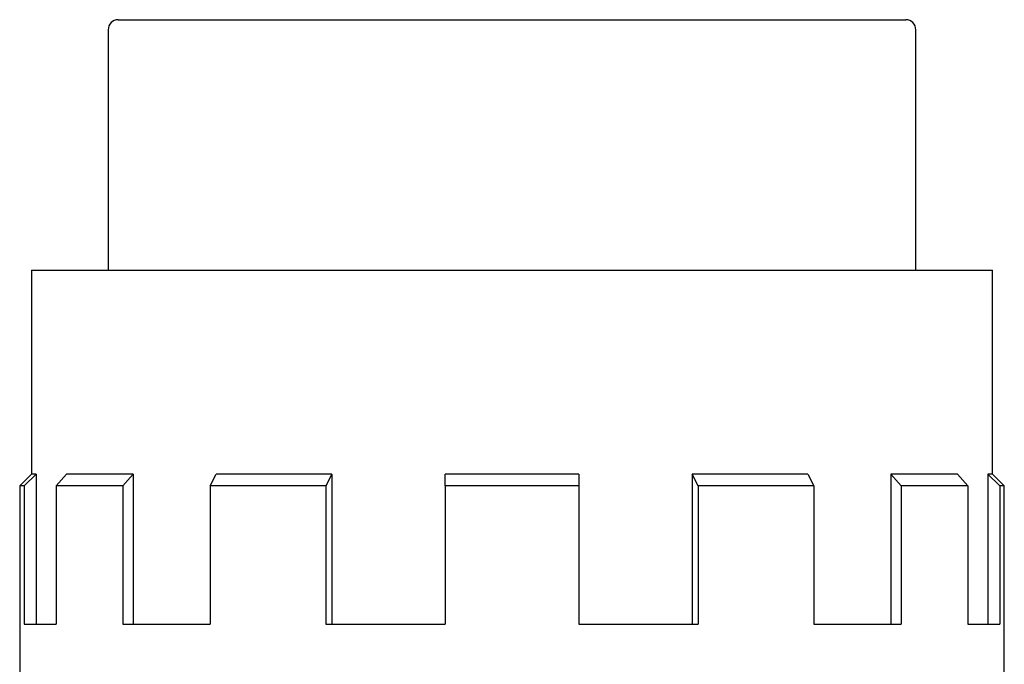
# Model space of a CAD drawing. Units: millimetres. Extents: x 2550 to 5155, y 589 to 2732.
# Drawn here: x 4115 to 4144, y 2628 to 2648 of the extents above; entities that cross this region are included whole.
import ezdxf

# ---------------------------------------------------------------- set-up
doc = ezdxf.new("R2010")
doc.units = ezdxf.units.MM

msp = doc.modelspace()

# ---------------------------------------------------------------- linework, layer by layer
at = {"color": 0, "linetype": 'Continuous'}
for p, q in [((4117.506, 2647.619), (4141.106, 2647.619)), ((4117.206, 2647.319), (4117.206, 2640.119)), ((4141.406, 2640.119), (4141.406, 2647.319)), ((4114.906, 2640.119), (4129.306, 2640.119)), ((4114.906, 2640.119), (4114.906, 2634.019)), ((4129.306, 2640.119), (4143.706, 2640.119)), ((4143.706, 2634.019), (4143.706, 2640.119)), ((4114.906, 2634.019), (4114.556, 2633.669)), ((4115.045, 2634.019), (4114.692, 2633.669)), ((4115.045, 2634.019), (4114.906, 2634.019)), ((4115.045, 2634.019), (4115.045, 2629.519)), ((4115.65, 2633.669), (4115.956, 2634.019)), ((4117.956, 2634.019), (4115.956, 2634.019)), ((4117.956, 2634.019), (4117.65, 2633.669)), ((4117.956, 2634.019), (4117.956, 2629.519)), ((4120.267, 2633.669), (4120.444, 2634.019)), ((4123.908, 2634.019), (4120.444, 2634.019)), ((4123.908, 2634.019), (4123.731, 2633.669)), ((4123.908, 2634.019), (4123.908, 2629.519)), ((4131.306, 2634.019), (4127.306, 2634.019)), ((4127.306, 2633.669), (4127.306, 2634.019)), ((4131.306, 2634.019), (4131.306, 2633.669)), ((4134.704, 2634.019), (4134.704, 2629.519)), ((4138.168, 2634.019), (4134.704, 2634.019)), ((4134.881, 2633.669), (4134.704, 2634.019)), ((4138.168, 2634.019), (4138.345, 2633.669)), ((4140.656, 2634.019), (4140.656, 2629.519)), ((4142.656, 2634.019), (4140.656, 2634.019)), ((4140.962, 2633.669), (4140.656, 2634.019)), ((4142.656, 2634.019), (4142.962, 2633.669)), ((4143.566, 2634.019), (4143.566, 2629.519)), ((4143.92, 2633.669), (4143.566, 2634.019)), ((4143.706, 2634.019), (4143.566, 2634.019)), ((4144.056, 2633.669), (4143.706, 2634.019)), ((4114.556, 2633.669), (4114.556, 2627.619)), ((4114.692, 2633.669), (4114.556, 2633.669)), ((4114.692, 2633.669), (4114.692, 2629.519)), ((4115.65, 2633.669), (4115.65, 2629.519)), ((4117.65, 2633.669), (4115.65, 2633.669)), ((4117.65, 2633.669), (4117.65, 2629.519)), ((4123.731, 2633.669), (4120.267, 2633.669)), ((4120.267, 2633.669), (4120.267, 2629.519)), ((4123.731, 2633.669), (4123.731, 2629.519)), ((4131.306, 2633.669), (4127.306, 2633.669)), ((4127.306, 2633.669), (4127.306, 2629.519)), ((4131.306, 2633.669), (4131.306, 2629.519)), ((4134.881, 2633.669), (4134.881, 2629.519)), ((4138.345, 2633.669), (4134.881, 2633.669)), ((4138.345, 2633.669), (4138.345, 2629.519)), ((4140.962, 2633.669), (4140.962, 2629.519)), ((4142.962, 2633.669), (4140.962, 2633.669)), ((4142.962, 2633.669), (4142.962, 2629.519)), ((4143.92, 2633.669), (4143.92, 2629.519)), ((4144.056, 2633.669), (4143.92, 2633.669)), ((4144.056, 2627.619), (4144.056, 2633.669)), ((4114.692, 2629.519), (4115.65, 2629.519)), ((4117.65, 2629.519), (4120.267, 2629.519)), ((4123.731, 2629.519), (4127.306, 2629.519)), ((4131.306, 2629.519), (4134.881, 2629.519)), ((4138.345, 2629.519), (4140.962, 2629.519)), ((4142.962, 2629.519), (4143.92, 2629.519))]:
    msp.add_line(p, q, dxfattribs=at)
for centre, start, end in [((4117.506, 2647.319), 90, 180), ((4141.106, 2647.319), 0, 90)]:
    msp.add_arc(centre, 0.3, start, end, dxfattribs=at)

doc.saveas('drawing.dxf')
